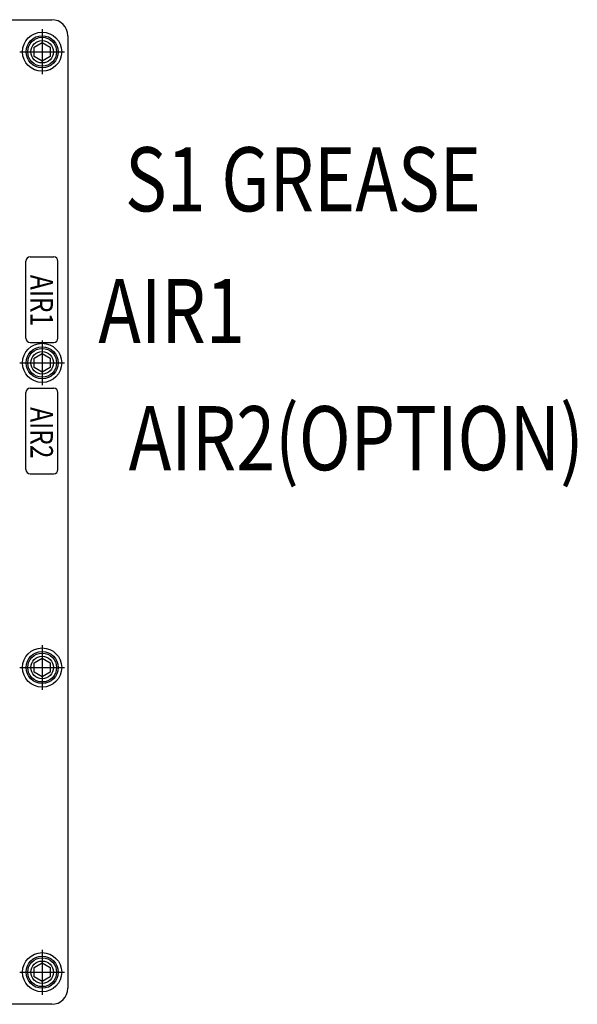
# Model space of a CAD drawing. Units: millimetres. Extents: x 22902 to 65091, y -202 to 7369.
# Drawn here: x 32026 to 32374, y 3902 to 4516 of the extents above; entities that cross this region are included whole.
import ezdxf
from ezdxf.enums import TextEntityAlignment as Align

# ---------------------------------------------------------------- set-up
doc = ezdxf.new("R2010")
doc.units = ezdxf.units.MM
doc.header["$LTSCALE"] = 100
doc.linetypes.add('AM_ISO08W050x2', pattern=[9, 6, -0.75, 1.5, -0.75])
doc.linetypes.add('CENTER', pattern=[2, 1.25, -0.25, 0.25, -0.25])
doc.layers.add('cen', color=1, linetype='CENTER', lineweight=25)
doc.layers.add('도면층1', color=1, linetype='Continuous')
doc.styles.add('HHI_Dims', font='simplex.shx', dxfattribs={"width": 0.8, "bigfont": 'whgtxt.shx'})
doc.styles.add('Template', font='arial.ttf', dxfattribs={"width": 0.8, "height": 5})

# ---------------------------------------------------------------- blocks, each defined once
blk = doc.blocks.new('view c')
for p, q in [((24905.54, 4946.52), (25537.53, 4946.52)), ((25547.53, 4936.52), (25547.53, 4342.52)), ((25547.53, 4927.52), (25547.53, 4372.52)), ((25521.38, 4747.95), (25521.38, 4795.97)), ((25524.04, 4798.64), (25538.72, 4798.64)), ((25541.38, 4747.95), (25541.38, 4795.97)), ((25524.04, 4745.28), (25538.72, 4745.28)), ((25524.04, 4716.64), (25538.72, 4716.64)), ((25521.38, 4665.95), (25521.38, 4713.97)), ((25541.38, 4665.95), (25541.38, 4713.97)), ((25524.04, 4663.28), (25538.72, 4663.28)), ((25537.53, 4332.52), (24905.54, 4332.52))]:
    blk.add_line(p, q)
for points in [[(25526.54, 4929.4), (25531.54, 4932.29), (25536.54, 4929.4), (25536.54, 4923.63), (25531.54, 4920.74), (25526.54, 4923.63)], [(25526.54, 4735.4), (25531.54, 4738.29), (25536.54, 4735.4), (25536.54, 4729.63), (25531.54, 4726.74), (25526.54, 4729.63)], [(25526.54, 4545.4), (25531.54, 4548.29), (25536.54, 4545.4), (25536.54, 4539.63), (25531.54, 4536.74), (25526.54, 4539.63)], [(25526.54, 4355.4), (25531.54, 4358.29), (25536.54, 4355.4), (25536.54, 4349.63), (25531.54, 4346.74), (25526.54, 4349.63)]]:
    blk.add_lwpolyline(points, close=True)
for centre, radius in [((25531.54, 4926.52), 12.2), ((25531.54, 4926.52), 10), ((25531.54, 4926.52), 9), ((25531.54, 4926.52), 7), ((25531.54, 4732.52), 12.2), ((25531.54, 4732.52), 10), ((25531.54, 4732.52), 9), ((25531.54, 4732.52), 7), ((25531.54, 4542.52), 12.2), ((25531.54, 4542.52), 10), ((25531.54, 4542.52), 9), ((25531.54, 4542.52), 7), ((25531.54, 4352.52), 12.2), ((25531.54, 4352.52), 10), ((25531.54, 4352.52), 9), ((25531.54, 4352.52), 7)]:
    blk.add_circle(centre, radius)
for centre, radius, start, end in [((25537.53, 4936.52), 10, 0, 90), ((25524.04, 4795.97), 2.67, 90, 180), ((25538.72, 4795.97), 2.67, 0, 90), ((25524.04, 4747.95), 2.67, 180, 270), ((25538.72, 4747.95), 2.67, 270, 0), ((25524.04, 4713.97), 2.67, 90, 180), ((25538.72, 4713.97), 2.67, 0, 90), ((25524.04, 4665.95), 2.67, 180, 270), ((25538.72, 4665.95), 2.67, 270, 0), ((25537.53, 4342.52), 10, 270, 0)]:
    blk.add_arc(centre, radius, start, end)
at = {"layer": 'cen', "linetype": 'AM_ISO08W050x2'}
for p, q in [((25531.54, 4940.52), (25531.54, 4912.52)), ((25517.54, 4926.52), (25545.54, 4926.52)), ((25531.54, 4746.52), (25531.54, 4718.52)), ((25517.54, 4732.52), (25545.54, 4732.52)), ((25531.54, 4556.52), (25531.54, 4528.52)), ((25517.54, 4542.52), (25545.54, 4542.52)), ((25531.54, 4366.52), (25531.54, 4338.52)), ((25517.54, 4352.52), (25545.54, 4352.52))]:
    blk.add_line(p, q, dxfattribs=at)
at = {"lineweight": 0, "style": 'Template', "width": 0.8}
for s, p in [('AIR1', (25531.26, 4771.39)), ('AIR2', (25531.26, 4688.9))]:
    blk.add_text(s, height=14, rotation=270, dxfattribs=at).set_placement(p, align=Align.MIDDLE_CENTER)
at = {"layer": '도면층1', "style": 'HHI_Dims', "width": 0.8}
for s, p in [('S1 GREASE', (25694.14, 4814.5)), ('AIR1', (25612.2, 4732.32)), ('AIR2(OPTION)', (25727.37, 4653.06))]:
    blk.add_text(s, height=40, dxfattribs=at).set_placement(p, align=Align.BOTTOM_CENTER)

msp = doc.modelspace()

# ---------------------------------------------------------------- block references
msp.add_blockref('view c', (6508.54, -430.26))

doc.saveas('drawing.dxf')
